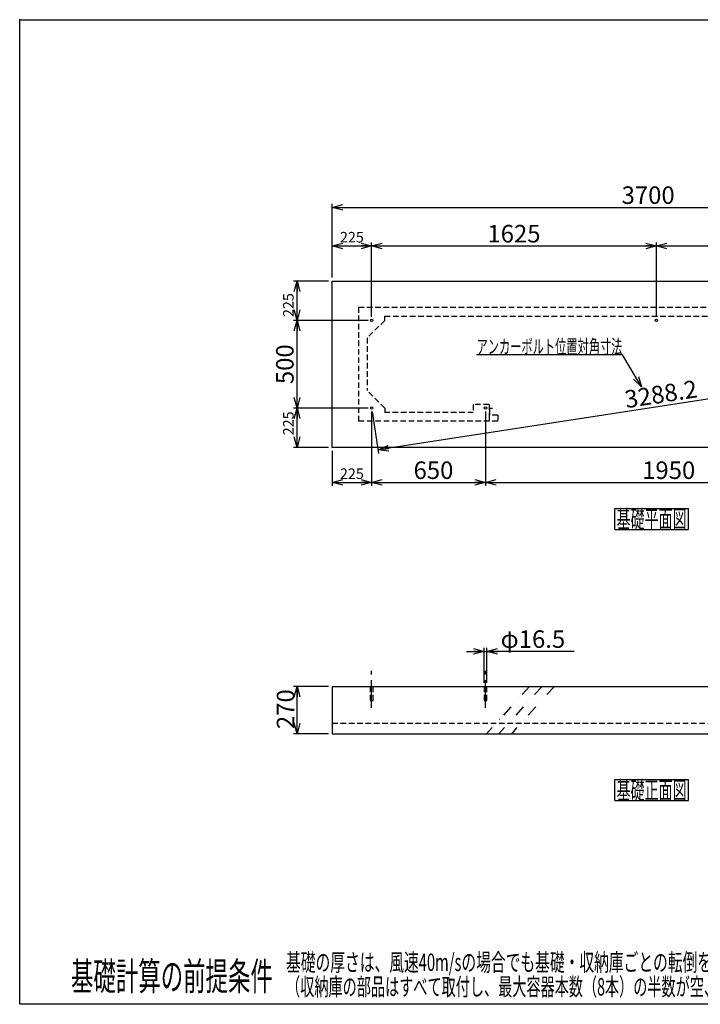
# Model space of a CAD drawing. Units: millimetres. Extents: x -3800 to 4111, y -2810 to 2810.
# Drawn here: x -3800 to 84, y -2810 to 2810 of the extents above; entities that cross this region are included whole.
import ezdxf
from ezdxf.enums import TextEntityAlignment as Align

# ---------------------------------------------------------------- set-up
doc = ezdxf.new("R2010")
doc.units = ezdxf.units.MM
doc.header["$LTSCALE"] = 5
doc.header["$PDSIZE"] = 1
for name, pattern in [('CENTER', [50.8, 31.75, -6.35, 6.35, -6.35]), ('DASHED2', [9.525, 6.35, -3.175]), ('DIVIDE', [31.75, 12.7, -6.35, 0, -6.35, 0, -6.35])]:
    doc.linetypes.add(name, pattern=pattern)
doc.layers.add('Layer0001', color=7, linetype='Continuous')
doc.layers.add('ZUWAKU', color=7, linetype='Continuous')
doc.styles.add('dcStyle0', font='txt.shx', dxfattribs={"width": 0.8, "bigfont": 'bigfont'})
doc.styles.add('dcStyle1', font='HG創英角ｺﾞｼｯｸUB', dxfattribs={"width": 0.8})
doc.styles.add('dcStyle2', font='HG丸ｺﾞｼｯｸM-PRO', dxfattribs={"width": 0.666667})
doc.dimstyles.new('dc_Rotated', dxfattribs={"dimtxt": 60, "dimasz": 60.000038, "dimexe": 20, "dimexo": 20, "dimgap": 20, "dimtad": 3, "dimdec": 1, "dimdsep": 46, "dimtxsty": 'dcStyle0', "dimblk1": 'OPEN30', "dimblk2": 'OPEN30', "dimsah": 1, "dimcen": 0.09, "dimclrd": 4, "dimclre": 4, "dimclrt": 4, "dimadec": 0, "dimazin": 2, "dimtfac": 1, "dimtdec": 4, "dimtmove": 0, "dimatfit": 3, "dimfxl": 1, "dimarcsym": 0})

# ---------------------------------------------------------------- blocks, each defined once
blk = doc.blocks.new('_OPEN30')
at = {"color": 0, "linetype": 'ByBlock', "lineweight": -2}
for p, q in [((-1, 0.267949), (0, 0)), ((0, 0), (-1, -0.267949)), ((0, 0), (-1, 0))]:
    blk.add_line(p, q, dxfattribs=at)
blk = doc.blocks.new('*D1')
at = {"layer": 'Layer0001', "color": 4, "linetype": 'Continuous', "lineweight": 25}
for p, q in [((-2017, 1338.5), (-2017, 1538.5)), ((-2017, 1518.5), (-1792, 1518.5)), ((-1792, 1113.5), (-1792, 1538.5))]:
    blk.add_line(p, q, dxfattribs=at)
at = {"layer": 'Layer0001', "color": 4, "xscale": 60.00005615230571, "yscale": 59.99978736447287}
for p, rotation in [((-2017, 1518.5), 180), ((-1792, 1518.5), 360)]:
    blk.add_blockref('_OPEN30', p, dxfattribs=dict(at, rotation=rotation))
at = {"layer": 'Layer0001', "color": 4, "insert": (-1904.5, 1538.5), "char_height": 60, "width": 255, "attachment_point": 8, "style": 'dcStyle0'}
blk.add_mtext('\\T1.00;225', dxfattribs=at)
blk = doc.blocks.new('*D2')
at = {"layer": 'Layer0001', "color": 4, "linetype": 'Continuous', "lineweight": 25}
for p, q in [((-1792, 1113.5), (-1792, 1538.5)), ((-1792, 1518.5), (-167, 1518.5)), ((-167, 1113.5), (-167, 1538.5))]:
    blk.add_line(p, q, dxfattribs=at)
at = {"layer": 'Layer0001', "color": 4, "xscale": 60.00005615230571, "yscale": 59.99978736447287}
for p, rotation in [((-1792, 1518.5), 180), ((-167, 1518.5), 360)]:
    blk.add_blockref('_OPEN30', p, dxfattribs=dict(at, rotation=rotation))
at = {"layer": 'Layer0001', "color": 2, "insert": (-979.5, 1538.5), "char_height": 100, "width": 525, "attachment_point": 8, "style": 'dcStyle1'}
blk.add_mtext('\\T1.00;1625', dxfattribs=at)
blk = doc.blocks.new('*D4')
at = {"layer": 'Layer0001', "color": 4, "linetype": 'Continuous', "lineweight": 25}
for p, q in [((-167, 1113.5), (-167, 1538.5)), ((-167, 1518.5), (1458, 1518.5)), ((1458, 1113.5), (1458, 1538.5))]:
    blk.add_line(p, q, dxfattribs=at)
at = {"layer": 'Layer0001', "color": 4, "xscale": 60.00005615230571, "yscale": 59.99978736447287}
for p, rotation in [((-167, 1518.5), 180), ((1458, 1518.5), 360)]:
    blk.add_blockref('_OPEN30', p, dxfattribs=dict(at, rotation=rotation))
at = {"layer": 'Layer0001', "color": 2, "insert": (645.5, 1538.5), "char_height": 100, "width": 525, "attachment_point": 8, "style": 'dcStyle1'}
blk.add_mtext('\\T1.00;1625', dxfattribs=at)
blk = doc.blocks.new('*D5')
at = {"layer": 'Layer0001', "color": 4, "linetype": 'Continuous', "lineweight": 25}
for p, q in [((-2017, 1338.5), (-2017, 1758.5)), ((1683, 1338.5), (1683, 1758.5)), ((-2017, 1738.5), (1683, 1738.5))]:
    blk.add_line(p, q, dxfattribs=at)
at = {"layer": 'Layer0001', "color": 4, "xscale": 60.00005615230571, "yscale": 59.99978736447287}
for p, rotation in [((-2017, 1738.5), 180), ((1683, 1738.5), 360)]:
    blk.add_blockref('_OPEN30', p, dxfattribs=dict(at, rotation=rotation))
at = {"layer": 'Layer0001', "color": 2, "insert": (-213.9, 1758.5), "char_height": 100, "width": 525, "attachment_point": 8, "style": 'dcStyle1'}
blk.add_mtext('\\T1.00;3700', dxfattribs=at)
blk = doc.blocks.new('*D6')
at = {"layer": 'Layer0001', "color": 4, "linetype": 'Continuous', "lineweight": 25}
for p, q in [((-1812, 593.5), (-2237, 593.5)), ((-2217, 368.5), (-2217, 593.5)), ((-2037, 368.5), (-2237, 368.5))]:
    blk.add_line(p, q, dxfattribs=at)
at = {"layer": 'Layer0001', "color": 4, "xscale": 60.00005615230571, "yscale": 59.99978736447287}
for p, rotation in [((-2217, 593.5), 90), ((-2217, 368.5), 270)]:
    blk.add_blockref('_OPEN30', p, dxfattribs=dict(at, rotation=rotation))
at = {"layer": 'Layer0001', "color": 4, "insert": (-2237, 506), "char_height": 60, "width": 255, "attachment_point": 8, "rotation": 90, "style": 'dcStyle0'}
blk.add_mtext('\\T1.00;225', dxfattribs=at)
blk = doc.blocks.new('*D7')
at = {"layer": 'Layer0001', "color": 4, "linetype": 'Continuous', "lineweight": 25}
for p, q in [((-1812, 1093.5), (-2237, 1093.5)), ((-2217, 593.5), (-2217, 1093.5)), ((-1812, 593.5), (-2237, 593.5))]:
    blk.add_line(p, q, dxfattribs=at)
at = {"layer": 'Layer0001', "color": 4, "xscale": 60.00005615230571, "yscale": 59.99978736447287}
for p, rotation in [((-2217, 1093.5), 90), ((-2217, 593.5), 270)]:
    blk.add_blockref('_OPEN30', p, dxfattribs=dict(at, rotation=rotation))
at = {"layer": 'Layer0001', "color": 2, "insert": (-2237, 843.5), "char_height": 100, "width": 425, "attachment_point": 8, "rotation": 90, "style": 'dcStyle1'}
blk.add_mtext('\\T1.00;500', dxfattribs=at)
blk = doc.blocks.new('*D8')
at = {"layer": 'Layer0001', "color": 4, "linetype": 'Continuous', "lineweight": 25}
for p, q in [((-2037, 1318.5), (-2237, 1318.5)), ((-2217, 1093.5), (-2217, 1318.5)), ((-1812, 1093.5), (-2237, 1093.5))]:
    blk.add_line(p, q, dxfattribs=at)
at = {"layer": 'Layer0001', "color": 4, "xscale": 60.00005615230571, "yscale": 59.99978736447287}
for p, rotation in [((-2217, 1318.5), 90), ((-2217, 1093.5), 270)]:
    blk.add_blockref('_OPEN30', p, dxfattribs=dict(at, rotation=rotation))
at = {"layer": 'Layer0001', "color": 4, "insert": (-2237, 1181), "char_height": 60, "width": 255, "attachment_point": 8, "rotation": 90, "style": 'dcStyle0'}
blk.add_mtext('\\T1.00;225', dxfattribs=at)
blk = doc.blocks.new('*D9')
at = {"layer": 'Layer0001', "color": 4, "linetype": 'Continuous', "lineweight": 25}
for p, q in [((-1792, 573.5), (-1792, 148.5)), ((-2017, 348.5), (-2017, 148.5)), ((-2017, 168.5), (-1792, 168.5))]:
    blk.add_line(p, q, dxfattribs=at)
at = {"layer": 'Layer0001', "color": 4, "xscale": 60.00005615230571, "yscale": 59.99978736447287}
for p, rotation in [((-2017, 168.5), 180), ((-1792, 168.5), 360)]:
    blk.add_blockref('_OPEN30', p, dxfattribs=dict(at, rotation=rotation))
at = {"layer": 'Layer0001', "color": 4, "insert": (-1904.5, 188.5), "char_height": 60, "width": 255, "attachment_point": 8, "style": 'dcStyle0'}
blk.add_mtext('\\T1.00;225', dxfattribs=at)
blk = doc.blocks.new('*D10')
at = {"layer": 'Layer0001', "color": 4, "linetype": 'Continuous', "lineweight": 25}
for p, q in [((-1792, 573.5), (-1792, 148.5)), ((-1142, 573.5), (-1142, 148.5)), ((-1792, 168.5), (-1142, 168.5))]:
    blk.add_line(p, q, dxfattribs=at)
at = {"layer": 'Layer0001', "color": 4, "xscale": 60.00005615230571, "yscale": 59.99978736447287}
for p, rotation in [((-1792, 168.5), 180), ((-1142, 168.5), 360)]:
    blk.add_blockref('_OPEN30', p, dxfattribs=dict(at, rotation=rotation))
at = {"layer": 'Layer0001', "color": 2, "insert": (-1439, 188.5), "char_height": 100, "width": 425, "attachment_point": 8, "style": 'dcStyle1'}
blk.add_mtext('\\T1.00;650', dxfattribs=at)
blk = doc.blocks.new('*D11')
at = {"layer": 'Layer0001', "color": 4, "linetype": 'Continuous', "lineweight": 25}
for p, q in [((-1142, 573.5), (-1142, 148.5)), ((808, 573.5), (808, 148.5)), ((-1142, 168.5), (808, 168.5))]:
    blk.add_line(p, q, dxfattribs=at)
at = {"layer": 'Layer0001', "color": 4, "xscale": 60.00005615230571, "yscale": 59.99978736447287}
for p, rotation in [((-1142, 168.5), 180), ((808, 168.5), 360)]:
    blk.add_blockref('_OPEN30', p, dxfattribs=dict(at, rotation=rotation))
at = {"layer": 'Layer0001', "color": 2, "insert": (-96.7, 188.5), "char_height": 100, "width": 525, "attachment_point": 8, "style": 'dcStyle1'}
blk.add_mtext('\\T1.00;1950', dxfattribs=at)
blk = doc.blocks.new('*D17')
at = {"layer": 'Layer0001', "color": 4, "linetype": 'Continuous', "lineweight": 25}
for p, q in [((-2037, -995.4), (-2237, -995.4)), ((-2217, -1265.4), (-2217, -995.4)), ((-2037, -1265.4), (-2237, -1265.4))]:
    blk.add_line(p, q, dxfattribs=at)
at = {"layer": 'Layer0001', "color": 4, "xscale": 60.00005615230571, "yscale": 59.99978736447287}
for p, rotation in [((-2217, -995.4), 90), ((-2217, -1265.4), 270)]:
    blk.add_blockref('_OPEN30', p, dxfattribs=dict(at, rotation=rotation))
at = {"layer": 'Layer0001', "color": 2, "insert": (-2233, -1125.4), "char_height": 100, "width": 425, "attachment_point": 8, "rotation": 90, "style": 'dcStyle1'}
blk.add_mtext('\\T1.00;270', dxfattribs=at)
blk = doc.blocks.new('DA_IMAGEDIMGROUP_1')
at = {"layer": 'Layer0001', "color": 4, "linetype": 'Continuous', "lineweight": 25}
for p, q in [((-1150.3, -975.4), (-1150.3, -775.4)), ((-1133.8, -975.4), (-1133.8, -775.4)), ((-1250.3, -795.4), (-1150.3, -795.4)), ((-1150.3, -795.4), (-1133.8, -795.4)), ((-636.1, -795.4), (-1133.8, -795.4))]:
    blk.add_line(p, q, dxfattribs=at)
at = {"layer": 'Layer0001', "color": 4, "xscale": 60.00005615230571, "yscale": 59.99978736447287}
for p, rotation in [((-1150.3, -795.4), 360), ((-1133.8, -795.4), 180)]:
    blk.add_blockref('_OPEN30', p, dxfattribs=dict(at, rotation=rotation))
at = {"layer": 'Layer0001', "color": 2, "insert": (-1056.1, -775.4), "char_height": 100, "width": 625, "attachment_point": 7, "style": 'dcStyle1'}
blk.add_mtext('\\T1.00;φ16.5', dxfattribs=at)
blk = doc.blocks.new('*D22')
at = {"layer": 'Layer0001', "color": 4, "linetype": 'Continuous', "lineweight": 25}
for p, q in [((1461, 1073.7), (1497.8, 834.3)), ((1494.8, 854), (-1755.2, 354)), ((-1789, 573.7), (-1752.2, 334.3))]:
    blk.add_line(p, q, dxfattribs=at)
at = {"layer": 'Layer0001', "color": 4, "xscale": 60.00005615230571, "yscale": 59.99978736447287}
for p, rotation in [((1494.8, 854), 8.746162262555188), ((-1755.2, 354), 188.7461622625552)]:
    blk.add_blockref('_OPEN30', p, dxfattribs=dict(at, rotation=rotation))
at = {"layer": 'Layer0001', "color": 2, "insert": (-133.3, 623.8), "char_height": 100, "width": 725, "attachment_point": 8, "rotation": 8.7462, "style": 'dcStyle1'}
blk.add_mtext('\\T1.00;3288.2', dxfattribs=at)
blk = doc.blocks.new('DC_GROUP_BN-400_C_3')
at = {"layer": 'Layer0001', "color": 4, "linetype": 'Continuous', "lineweight": 25}
for p, q in [((-361, 897.9), (-1193, 897.9)), ((-252.6, 714.2), (-361, 897.9))]:
    blk.add_line(p, q, dxfattribs=at)
at = {"layer": 'Layer0001', "color": 4, "xscale": 60.00005615230571, "yscale": 59.99978736447287, "rotation": 300.5467914652707}
blk.add_blockref('_OPEN30', (-252.6, 714.2), dxfattribs=at)
at = {"layer": 'Layer0001', "color": 4, "style": 'dcStyle0', "width": 0.945455}
blk.add_text('アンカーボルト位置対角寸法', height=80, dxfattribs=at).set_placement((-1193, 903.9), (-361, 903.9), align=Align.FIT)
blk = doc.blocks.new('DC_GROUP_BN-400_C_1')
at = {"layer": 'ZUWAKU', "color": 7, "linetype": 'Continuous', "lineweight": 25}
for p, q in [((-404.4, 20.9), (15.6, 20.9)), ((-404.4, -99.1), (-404.4, 20.9)), ((15.6, -99.1), (15.6, 20.9)), ((-404.4, -99.1), (15.6, -99.1))]:
    blk.add_line(p, q, dxfattribs=at)
at = {"layer": 'ZUWAKU', "color": 7, "style": 'dcStyle0', "width": 0.965517}
blk.add_text('基礎平面図', height=100, dxfattribs=at).set_placement((-394.4, -89.1), (5.6, -89.1), align=Align.FIT)
blk = doc.blocks.new('DC_GROUP_BN-400_C_2')
at = {"layer": 'ZUWAKU', "color": 7, "linetype": 'Continuous', "lineweight": 25}
for p, q in [((-404.4, -1527.6), (15.6, -1527.6)), ((-404.4, -1647.6), (-404.4, -1527.6)), ((15.6, -1647.6), (15.6, -1527.6)), ((-404.4, -1647.6), (15.6, -1647.6))]:
    blk.add_line(p, q, dxfattribs=at)
at = {"layer": 'ZUWAKU', "color": 7, "style": 'dcStyle0', "width": 0.965517}
blk.add_text('基礎正面図', height=100, dxfattribs=at).set_placement((-394.4, -1637.6), (5.6, -1637.6), align=Align.FIT)

msp = doc.modelspace()

# ---------------------------------------------------------------- linework, layer by layer
at = {"color": 4, "linetype": 'DASHED2', "lineweight": 25}
for p, q in [((-1867.05, 1168.48), (932.95, 1168.48)), ((-1867.05, 1168.48), (-1867.05, 518.48)), ((-1717.05, 1093.48), (-1817.05, 993.48)), ((-1717.05, 1118.48), (1382.95, 1118.48)), ((-1717.05, 1093.48), (-1717.05, 1118.48)), ((-1817.05, 993.48), (-1817.05, 693.48)), ((-1717.05, 593.48), (-1817.05, 693.48)), ((-1717.05, 593.48), (-1717.05, 568.48)), ((-1212.05, 568.48), (-1717.05, 568.48)), ((-1122.05, 613.48), (-1212.05, 613.48)), ((-1212.05, 613.48), (-1212.05, 568.48)), ((-1122.05, 613.48), (-1122.05, 553.48)), ((-1117.05, 553.48), (-1117.05, 593.48)), ((-1117.05, 593.48), (-1102.05, 593.48)), ((-1072.05, 518.48), (-1867.05, 518.48)), ((-1072.05, 553.48), (-1122.05, 553.48)), ((-1122.05, 553.48), (-1122.05, 518.48)), ((-1072.05, 553.48), (-1072.05, 518.48))]:
    msp.add_line(p, q, dxfattribs=at)
at = {"color": 2, "linetype": 'Continuous', "lineweight": 25}
for centre in [(-1792.05, 1093.48), (-167.05, 1093.48), (-1792.05, 593.48), (-1142.05, 593.48)]:
    msp.add_circle(centre, 7, dxfattribs=at)
at = {"layer": 'Layer0001', "color": 2, "linetype": 'Continuous', "lineweight": 25}
for p, q in [((-2017.05, 1318.48), (1682.95, 1318.48)), ((-2017.05, 368.48), (-2017.05, 1318.48)), ((1682.95, 368.48), (-2017.05, 368.48)), ((-2017.05, -995.44), (1682.96, -995.44)), ((-2017.05, -995.44), (-2017.05, -1265.44)), ((-2017.05, -1265.44), (1682.96, -1265.44))]:
    msp.add_line(p, q, dxfattribs=at)
at = {"layer": 'Layer0001', "color": 4, "linetype": 'CENTER', "lineweight": 25}
for p, q in [((-1792.04, -1118.69), (-1792.04, -905.96)), ((-1142.04, -1118.69), (-1142.04, -905.96))]:
    msp.add_line(p, q, dxfattribs=at)
at = {"layer": 'Layer0001', "color": 4, "linetype": 'DASHED2', "lineweight": 25}
for p, q in [((-1800.29, -995.44), (-1800.29, -1075.44)), ((-1783.79, -1075.44), (-1783.79, -995.44)), ((-1150.29, -995.44), (-1150.29, -1075.44)), ((-1133.79, -1075.44), (-1133.79, -995.44)), ((-1800.29, -1075.44), (-1783.79, -1075.44)), ((-1150.29, -1075.44), (-1133.79, -1075.44)), ((-2017.05, -1205.44), (1682.96, -1205.44))]:
    msp.add_line(p, q, dxfattribs=at)
at = {"layer": 'Layer0001', "color": 4, "linetype": 'DIVIDE', "lineweight": 25}
for p, q in [((-890.13, -995.44), (-1135.74, -1265.44)), ((-819.42, -995.44), (-1065.03, -1265.44)), ((-748.71, -995.44), (-994.32, -1265.44))]:
    msp.add_line(p, q, dxfattribs=at)
at = {"layer": 'ZUWAKU', "color": 5, "linetype": 'Continuous', "lineweight": 25}
for p, q in [((-3800, 2810), (4040, 2810)), ((-3800, -2810), (-3800, 2810)), ((4040, -2810), (-3800, -2810))]:
    msp.add_line(p, q, dxfattribs=at)
at = {"layer": 'ZUWAKU', "color": 190, "linetype": 'Continuous'}
msp.add_point((-3800, 2810), dxfattribs=at)

# ---------------------------------------------------------------- block references
at = {"layer": 'Layer0001', "linetype": 'Continuous'}
for name in ['DC_GROUP_BN-400_C_3', 'DA_IMAGEDIMGROUP_1']:
    msp.add_blockref(name, (0, 0), dxfattribs=at)
at = {"layer": 'ZUWAKU', "linetype": 'Continuous'}
for name in ['DC_GROUP_BN-400_C_1', 'DC_GROUP_BN-400_C_2']:
    msp.add_blockref(name, (0, 0), dxfattribs=at)

# ---------------------------------------------------------------- texts
at = {"layer": 'ZUWAKU', "color": 4, "style": 'dcStyle0'}
for s, width, p, p2 in [('基礎の厚さは、風速40m/sの場合でも基礎・収納庫ごとの転倒を防げる計算上の数字です。', 0.91443, (-2280, -2620), (1160, -2620)), ('（収納庫の部品はすべて取付し、最大容器本数（8本）の半数が空、残り半数が満タンにガスが入っている計算です）', 0.934313, (-2280, -2760), (1960, -2760))]:
    msp.add_text(s, height=100, dxfattribs=dict(at, width=width)).set_placement(p, p2, align=Align.FIT)
at = {"layer": 'ZUWAKU', "color": 7, "style": 'dcStyle2', "width": 0.60652}
msp.add_text('基礎計算の前提条件', height=160, dxfattribs=at).set_placement((-3507.33, -2730), (-2355.33, -2730), align=Align.FIT)

# ---------------------------------------------------------------- dimensions: what is measured, and where the dimension line sits
at = {"layer": 'Layer0001', "linetype": 'Continuous', "lineweight": 13}
dim = msp.add_linear_dim(base=(1682.95, 1738.48), p1=(-2017.05, 1318.48), p2=(1682.95, 1318.48), dimstyle='dc_Rotated', override={"dimtxt": 100, "dimasz": 60.000038, "dimexe": 20, "dimexo": 20, "dimgap": 20, "dimtad": 3, "dimtih": 0, "dimtoh": 0, "dimdec": 1, "dimzin": 8, "dimtxsty": 'dcStyle1', "dimblk1": 'OPEN30', "dimblk2": 'OPEN30', "dimsah": 1, "dimclrd": 4, "dimclre": 4, "dimclrt": 2, "dimazin": 2, "dimtofl": 1, "dimtolj": 0, "dimtzin": 8, "dimarcsym": 1}, dxfattribs=at)
dim.commit()
dim.dimension.update_dxf_attribs({"geometry": '*D5', "text_midpoint": (-213.87, 1738.48), "dimtype": 160})
at = {"layer": 'Layer0001', "linetype": 'Continuous', "lineweight": 25}
for base, p1, p2, override, picture, middle in [((-167.05, 1518.48), (-1792.05, 1093.48), (-167.05, 1093.48), {"dimtxt": 100, "dimasz": 60.000038, "dimexe": 20, "dimexo": 20, "dimgap": 20, "dimtad": 3, "dimtih": 0, "dimtoh": 0, "dimdec": 1, "dimzin": 8, "dimtxsty": 'dcStyle1', "dimblk1": 'OPEN30', "dimblk2": 'OPEN30', "dimsah": 1, "dimclrd": 4, "dimclre": 4, "dimclrt": 2, "dimazin": 2, "dimtofl": 1, "dimtolj": 0, "dimtzin": 8, "dimarcsym": 1}, '*D2', (-979.55, 1518.48)), ((1457.95, 1518.48), (-167.05, 1093.48), (1457.95, 1093.48), {"dimtxt": 100, "dimasz": 60.000038, "dimexe": 20, "dimexo": 20, "dimgap": 20, "dimtad": 3, "dimtih": 0, "dimtoh": 0, "dimdec": 1, "dimzin": 8, "dimtxsty": 'dcStyle1', "dimblk1": 'OPEN30', "dimblk2": 'OPEN30', "dimsah": 1, "dimclrd": 4, "dimclre": 4, "dimclrt": 2, "dimazin": 2, "dimtofl": 1, "dimtolj": 0, "dimtzin": 8, "dimarcsym": 1}, '*D4', (645.45, 1518.48)), ((-1792.05, 1518.48), (-2017.05, 1318.48), (-1792.05, 1093.48), {"dimtxt": 60, "dimasz": 60.000038, "dimexe": 20, "dimexo": 20, "dimgap": 20, "dimtad": 3, "dimtih": 0, "dimtoh": 0, "dimdec": 1, "dimzin": 8, "dimtxsty": 'dcStyle0', "dimblk1": 'OPEN30', "dimblk2": 'OPEN30', "dimsah": 1, "dimclrd": 4, "dimclre": 4, "dimclrt": 4, "dimazin": 2, "dimtofl": 1, "dimtolj": 0, "dimtzin": 8, "dimarcsym": 1}, '*D1', (-1904.55, 1518.48)), ((-1792.05, 168.48), (-2017.05, 368.48), (-1792.05, 593.48), {"dimtxt": 60, "dimasz": 60.000038, "dimexe": 20, "dimexo": 20, "dimgap": 20, "dimtad": 3, "dimtih": 0, "dimtoh": 0, "dimdec": 1, "dimzin": 8, "dimtxsty": 'dcStyle0', "dimblk1": 'OPEN30', "dimblk2": 'OPEN30', "dimsah": 1, "dimclrd": 4, "dimclre": 4, "dimclrt": 4, "dimazin": 2, "dimtofl": 1, "dimtolj": 0, "dimtzin": 8, "dimarcsym": 1}, '*D9', (-1904.55, 168.48)), ((-1142.05, 168.48), (-1792.05, 593.48), (-1142.05, 593.48), {"dimtxt": 100, "dimasz": 60.000038, "dimexe": 20, "dimexo": 20, "dimgap": 20, "dimtad": 3, "dimtih": 0, "dimtoh": 0, "dimdec": 1, "dimzin": 8, "dimtxsty": 'dcStyle1', "dimblk1": 'OPEN30', "dimblk2": 'OPEN30', "dimsah": 1, "dimclrd": 4, "dimclre": 4, "dimclrt": 2, "dimazin": 2, "dimtofl": 1, "dimtolj": 0, "dimtzin": 8, "dimarcsym": 1}, '*D10', (-1439.04, 168.48)), ((807.95, 168.48), (-1142.05, 593.48), (807.95, 593.48), {"dimtxt": 100, "dimasz": 60.000038, "dimexe": 20, "dimexo": 20, "dimgap": 20, "dimtad": 3, "dimtih": 0, "dimtoh": 0, "dimdec": 1, "dimzin": 8, "dimtxsty": 'dcStyle1', "dimblk1": 'OPEN30', "dimblk2": 'OPEN30', "dimsah": 1, "dimclrd": 4, "dimclre": 4, "dimclrt": 2, "dimazin": 2, "dimtofl": 1, "dimtolj": 0, "dimtzin": 8, "dimarcsym": 1}, '*D11', (-96.67, 168.48))]:
    dim = msp.add_linear_dim(base=base, p1=p1, p2=p2, dimstyle='dc_Rotated', override=override, dxfattribs=at)
    dim.commit()
    dim.dimension.update_dxf_attribs({"geometry": picture, "text_midpoint": middle, "dimtype": 160})
for base, p1, p2, override, picture, middle in [((-2217.05, 1318.48), (-1792.05, 1093.48), (-2017.05, 1318.48), {"dimtxt": 60, "dimasz": 60.000038, "dimexe": 20, "dimexo": 20, "dimgap": 20, "dimtad": 3, "dimtih": 0, "dimtoh": 0, "dimdec": 1, "dimzin": 8, "dimtxsty": 'dcStyle0', "dimblk1": 'OPEN30', "dimblk2": 'OPEN30', "dimsah": 1, "dimclrd": 4, "dimclre": 4, "dimclrt": 4, "dimazin": 2, "dimtofl": 1, "dimtolj": 0, "dimtzin": 8, "dimarcsym": 1}, '*D8', (-2217.05, 1180.98)), ((-2217.05, 1093.48), (-1792.05, 593.48), (-1792.05, 1093.48), {"dimtxt": 100, "dimasz": 60.000038, "dimexe": 20, "dimexo": 20, "dimgap": 20, "dimtad": 3, "dimtih": 0, "dimtoh": 0, "dimdec": 1, "dimzin": 8, "dimtxsty": 'dcStyle1', "dimblk1": 'OPEN30', "dimblk2": 'OPEN30', "dimsah": 1, "dimclrd": 4, "dimclre": 4, "dimclrt": 2, "dimazin": 2, "dimtofl": 1, "dimtolj": 0, "dimtzin": 8, "dimarcsym": 1}, '*D7', (-2217.05, 843.48)), ((-2217.05, 593.48), (-2017.05, 368.48), (-1792.05, 593.48), {"dimtxt": 60, "dimasz": 60.000038, "dimexe": 20, "dimexo": 20, "dimgap": 20, "dimtad": 3, "dimtih": 0, "dimtoh": 0, "dimdec": 1, "dimzin": 8, "dimtxsty": 'dcStyle0', "dimblk1": 'OPEN30', "dimblk2": 'OPEN30', "dimsah": 1, "dimclrd": 4, "dimclre": 4, "dimclrt": 4, "dimazin": 2, "dimtofl": 1, "dimtolj": 0, "dimtzin": 8, "dimarcsym": 1}, '*D6', (-2217.05, 505.98))]:
    dim = msp.add_linear_dim(base=base, p1=p1, p2=p2, angle=90, dimstyle='dc_Rotated', override=override, dxfattribs=at)
    dim.commit()
    dim.dimension.update_dxf_attribs({"geometry": picture, "text_midpoint": middle, "dimtype": 160})
at = {"layer": 'Layer0001', "linetype": 'Continuous', "lineweight": 13}
for base, p1, p2, angle, override, picture, middle in [((-1755.21, 354.04), (1457.95, 1093.48), (-1792.05, 593.48), 8.74616, {"dimtxt": 100, "dimasz": 60.000038, "dimexe": 20, "dimexo": 20, "dimgap": 20, "dimtad": 3, "dimtih": 0, "dimtoh": 0, "dimdec": 1, "dimzin": 8, "dimtxsty": 'dcStyle1', "dimblk1": 'OPEN30', "dimblk2": 'OPEN30', "dimsah": 1, "dimclrd": 4, "dimclre": 4, "dimclrt": 2, "dimazin": 2, "dimtofl": 1, "dimtolj": 0, "dimtzin": 8, "dimarcsym": 1}, '*D22', (-130.21, 604.04)), ((-2217.05, -995.44), (-2017.05, -1265.44), (-2017.05, -995.44), 90, {"dimtxt": 100, "dimasz": 60.000038, "dimexe": 20, "dimexo": 20, "dimgap": 16, "dimtad": 3, "dimtih": 0, "dimtoh": 0, "dimdec": 1, "dimzin": 8, "dimtxsty": 'dcStyle1', "dimblk1": 'OPEN30', "dimblk2": 'OPEN30', "dimsah": 1, "dimclrd": 4, "dimclre": 4, "dimclrt": 2, "dimazin": 2, "dimtofl": 1, "dimtolj": 0, "dimtzin": 8, "dimarcsym": 1}, '*D17', (-2217.05, -1125.44))]:
    dim = msp.add_linear_dim(base=base, p1=p1, p2=p2, angle=angle, dimstyle='dc_Rotated', override=override, dxfattribs=at)
    dim.commit()
    dim.dimension.update_dxf_attribs({"geometry": picture, "text_midpoint": middle, "dimtype": 160})

doc.saveas('drawing.dxf')
